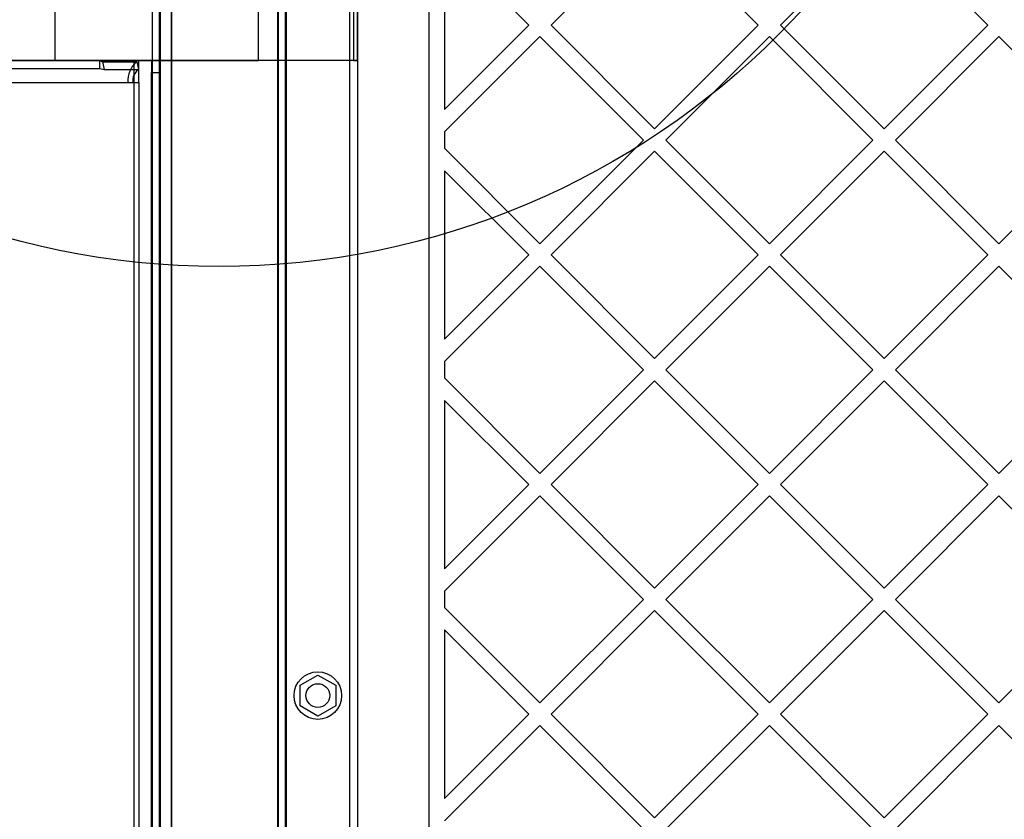
# Model space of a CAD drawing. Units: millimetres. Extents: x 22807 to 32132, y 34204 to 43667.
# Drawn here: x 26695 to 26944, y 41425 to 41627 of the extents above; entities that cross this region are included whole.
import ezdxf

# ---------------------------------------------------------------- set-up
doc = ezdxf.new("R2010")
doc.units = ezdxf.units.MM
doc.header["$LTSCALE"] = 200
doc.layers.add('OTWORY_MONTAŻOWE', color=1, linetype='Continuous')

msp = doc.modelspace()

# ---------------------------------------------------------------- linework, layer by layer
at = {"color": 7, "linetype": 'Continuous', "lineweight": 25}
for p, q in [((26730.51, 41719.23), (26730.51, 41010.61)), ((26733.51, 41011.91), (26733.51, 41717.93)), ((26728.66, 41714.92), (26728.66, 41014.92)), ((26730.66, 41714.92), (26730.66, 41014.92)), ((26760.36, 41014.92), (26760.36, 41714.92)), ((26762.36, 41014.92), (26762.36, 41714.92)), ((26798.51, 41709.09), (26798.51, 41020.75)), ((26733.51, 41702.42), (26733.51, 41027.42)), ((26760.51, 41659.92), (26760.51, 41069.92)), ((26762.51, 41659.92), (26762.51, 41069.92)), ((26778.51, 41659.92), (26778.51, 41069.92)), ((26780.51, 41659.92), (26780.51, 41069.92)), ((26829.43, 41625.84), (26855.59, 41652.01)), ((26855.59, 41652.01), (26881.76, 41625.84)), ((26887.41, 41625.84), (26913.58, 41652.01)), ((26913.58, 41652.01), (26939.74, 41625.84)), ((26802.51, 41647.11), (26823.77, 41625.84)), ((26802.51, 41647.11), (26802.51, 41604.58)), ((26704.03, 41631.92), (26704.03, 41616.92)), ((26730.51, 41616.92), (26730.51, 41631.92)), ((26755.51, 41616.92), (26755.51, 41631.92)), ((26779.51, 41631.92), (26779.51, 41616.92)), ((26780.51, 41616.92), (26780.51, 41631.92)), ((26802.51, 41604.58), (26823.77, 41625.84)), ((26829.43, 41625.84), (26855.59, 41599.68)), ((26855.59, 41599.68), (26881.76, 41625.84)), ((26887.41, 41625.84), (26913.58, 41599.68)), ((26913.58, 41599.68), (26939.74, 41625.84)), ((26802.51, 41598.92), (26826.6, 41623.01)), ((26826.6, 41623.01), (26852.77, 41596.85)), ((26858.42, 41596.85), (26884.59, 41623.01)), ((26884.59, 41623.01), (26910.75, 41596.85)), ((26916.41, 41596.85), (26942.57, 41623.01)), ((26942.57, 41623.01), (26968.73, 41596.85)), ((25617.82, 41616.92), (26715.4, 41616.92)), ((26704.03, 41616.92), (26654.77, 41616.92)), ((26691.48, 41616.92), (26715.4, 41616.92)), ((26730.51, 41616.92), (26692.07, 41616.92)), ((26704.03, 41616.92), (26755.51, 41616.92)), ((26715.4, 41614.92), (26715.4, 41616.92)), ((26715.4, 41616.92), (26716.08, 41616.59)), ((26716.08, 41616.59), (26716.51, 41614.71)), ((26716.08, 41616.59), (26724.73, 41616.59)), ((26724.09, 41611.42), (26724.09, 41616.92)), ((26725.3, 41616.92), (26724.09, 41616.92)), ((26724.09, 41616.92), (26730.51, 41616.92)), ((26724.73, 41616.59), (26725.16, 41614.71)), ((26725.3, 41611.42), (26725.3, 41616.92)), ((26728.51, 41616.92), (26725.3, 41616.92)), ((26728.51, 41616.92), (26728.51, 41613.92)), ((26728.51, 41616.92), (26728.51, 41112.92)), ((26730.51, 41616.92), (26728.51, 41616.92)), ((26730.51, 41616.92), (26730.51, 41112.92)), ((26730.51, 41613.92), (26730.51, 41616.92)), ((26779.51, 41616.92), (26730.51, 41616.92)), ((26780.51, 41616.92), (26755.51, 41616.92)), ((26779.51, 41616.92), (26780.51, 41616.92)), ((25617.82, 41614.92), (26715.4, 41614.92)), ((26691.48, 41614.92), (26715.4, 41614.92)), ((26715.4, 41614.92), (26716.51, 41614.71)), ((26716.51, 41614.71), (26725.16, 41614.71)), ((26728.51, 41613.92), (26730.51, 41613.92)), ((26728.51, 41115.92), (26728.51, 41613.92)), ((26730.51, 41115.92), (26730.51, 41613.92)), ((25614.43, 41611.42), (26722.51, 41611.42)), ((25615.66, 41611.42), (26723.74, 41611.42)), ((26722.51, 41611.42), (26724.05, 41611.42)), ((26722.51, 41611.42), (26723.74, 41611.42)), ((26723.74, 41611.42), (26725.28, 41611.42)), ((26724.05, 41611.42), (26725.28, 41611.42)), ((26724.05, 41611.42), (26724.05, 41118.42)), ((26724.05, 41611.42), (26724.09, 41611.42)), ((26724.09, 41611.42), (26725.3, 41611.42)), ((26725.28, 41611.42), (26725.28, 41118.42)), ((26725.28, 41611.42), (26725.3, 41611.42)), ((26802.51, 41598.92), (26802.51, 41594.78)), ((26826.6, 41570.69), (26852.77, 41596.85)), ((26858.42, 41596.85), (26884.59, 41570.69)), ((26884.59, 41570.69), (26910.75, 41596.85)), ((26916.41, 41596.85), (26942.57, 41570.69)), ((26942.57, 41570.69), (26968.73, 41596.85)), ((26802.51, 41594.78), (26826.6, 41570.69)), ((26829.43, 41567.86), (26855.59, 41594.02)), ((26855.59, 41594.02), (26881.76, 41567.86)), ((26887.41, 41567.86), (26913.58, 41594.02)), ((26913.58, 41594.02), (26939.74, 41567.86)), ((26802.51, 41589.13), (26823.77, 41567.86)), ((26802.51, 41589.13), (26802.51, 41546.59)), ((26802.51, 41546.59), (26823.77, 41567.86)), ((26829.43, 41567.86), (26855.59, 41541.7)), ((26855.59, 41541.7), (26881.76, 41567.86)), ((26887.41, 41567.86), (26913.58, 41541.7)), ((26913.58, 41541.7), (26939.74, 41567.86)), ((26802.51, 41540.94), (26826.6, 41565.03)), ((26826.6, 41565.03), (26852.77, 41538.87)), ((26858.42, 41538.87), (26884.59, 41565.03)), ((26884.59, 41565.03), (26910.75, 41538.87)), ((26916.41, 41538.87), (26942.57, 41565.03)), ((26942.57, 41565.03), (26968.73, 41538.87)), ((26802.51, 41540.94), (26802.51, 41536.8)), ((26802.51, 41536.8), (26826.6, 41512.71)), ((26826.6, 41512.71), (26852.77, 41538.87)), ((26858.42, 41538.87), (26884.59, 41512.71)), ((26884.59, 41512.71), (26910.75, 41538.87)), ((26916.41, 41538.87), (26942.57, 41512.71)), ((26942.57, 41512.71), (26968.73, 41538.87)), ((26829.43, 41509.88), (26855.59, 41536.04)), ((26855.59, 41536.04), (26881.76, 41509.88)), ((26887.41, 41509.88), (26913.58, 41536.04)), ((26913.58, 41536.04), (26939.74, 41509.88)), ((26802.51, 41531.14), (26823.77, 41509.88)), ((26802.51, 41531.14), (26802.51, 41488.61)), ((26802.51, 41488.61), (26823.77, 41509.88)), ((26829.43, 41509.88), (26855.59, 41483.71)), ((26855.59, 41483.71), (26881.76, 41509.88)), ((26887.41, 41509.88), (26913.58, 41483.71)), ((26913.58, 41483.71), (26939.74, 41509.88)), ((26802.51, 41482.95), (26826.6, 41507.05)), ((26826.6, 41507.05), (26852.77, 41480.89)), ((26858.42, 41480.89), (26884.59, 41507.05)), ((26884.59, 41507.05), (26910.75, 41480.89)), ((26916.41, 41480.89), (26942.57, 41507.05)), ((26942.57, 41507.05), (26968.73, 41480.89)), ((26802.51, 41482.95), (26802.51, 41478.82)), ((26826.6, 41454.72), (26852.77, 41480.89)), ((26858.42, 41480.89), (26884.59, 41454.72)), ((26884.59, 41454.72), (26910.75, 41480.89)), ((26916.41, 41480.89), (26942.57, 41454.72)), ((26942.57, 41454.72), (26968.73, 41480.89)), ((26802.51, 41478.82), (26826.6, 41454.72)), ((26829.43, 41451.89), (26855.59, 41478.06)), ((26855.59, 41478.06), (26881.76, 41451.89)), ((26887.41, 41451.89), (26913.58, 41478.06)), ((26913.58, 41478.06), (26939.74, 41451.89)), ((26802.51, 41473.16), (26823.77, 41451.89)), ((26802.51, 41473.16), (26802.51, 41430.63)), ((26766.01, 41459.18), (26770.51, 41461.78)), ((26770.51, 41461.78), (26775.01, 41459.18)), ((26766.01, 41453.99), (26766.01, 41459.18)), ((26775.01, 41459.18), (26775.01, 41453.99)), ((26770.51, 41451.39), (26766.01, 41453.99)), ((26775.01, 41453.99), (26770.51, 41451.39)), ((26802.51, 41430.63), (26823.77, 41451.89)), ((26829.43, 41451.89), (26855.59, 41425.73)), ((26855.59, 41425.73), (26881.76, 41451.89)), ((26887.41, 41451.89), (26913.58, 41425.73)), ((26913.58, 41425.73), (26939.74, 41451.89)), ((26802.51, 41424.97), (26826.6, 41449.07)), ((26826.6, 41449.07), (26852.77, 41422.9)), ((26858.42, 41422.9), (26884.59, 41449.07)), ((26884.59, 41449.07), (26910.75, 41422.9)), ((26916.41, 41422.9), (26942.57, 41449.07)), ((26942.57, 41449.07), (26968.73, 41422.9))]:
    msp.add_line(p, q, dxfattribs=at)
for radius in [6, 3, 3]:
    msp.add_circle((26770.51, 41456.59), radius, dxfattribs=at)
for centre, radius in [((26728.5, 41611.9), 6.02), ((26727.55, 41611.72), 3.83)]:
    msp.add_arc(centre, radius, 128.78, 184.5574, dxfattribs=at)
at = {"layer": 'OTWORY_MONTAŻOWE'}
msp.add_circle((26745.51, 41764.92), 200, dxfattribs=at)

doc.saveas('drawing.dxf')
